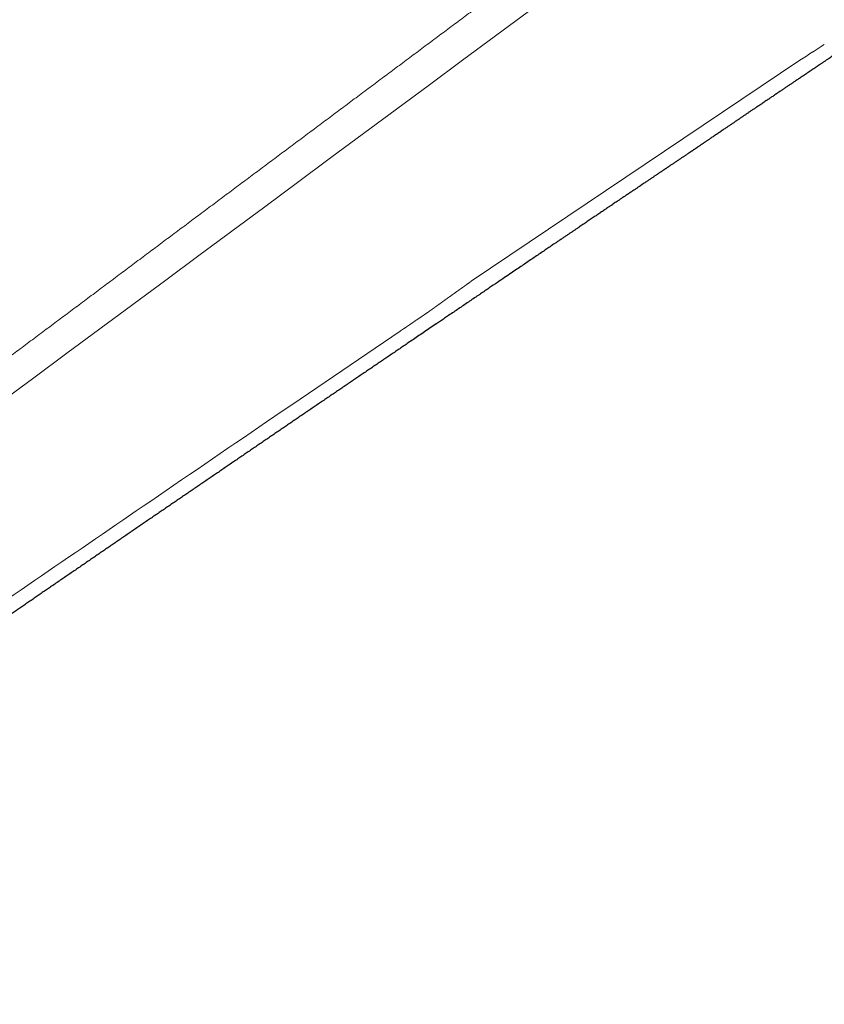
# Model space of a CAD drawing. Units: millimetres. Extents: x 2469 to 4099, y 1140 to 1621.
# Drawn here: x 2562 to 2655, y 1175 to 1289 of the extents above; entities that cross this region are included whole.
import ezdxf

# ---------------------------------------------------------------- set-up
doc = ezdxf.new("R2010")
doc.units = ezdxf.units.MM
doc.header["$MEASUREMENT"] = 0
doc.layers.add('Crea2D$visibili$linee', color=7, linetype='Continuous', true_color=0x000000)
doc.layers.add('smussi', color=7, linetype='Continuous', lineweight=13, true_color=0x5b5858)

msp = doc.modelspace()

# ---------------------------------------------------------------- linework, layer by layer
at = {"layer": 'Crea2D$visibili$linee'}
for points, knots in [([(2654.49, 1283.81), (2654.46, 1283.79), (2654.44, 1283.77), (2654.41, 1283.76), (2654.38, 1283.74), (2654.35, 1283.72), (2654.33, 1283.7), (2654.3, 1283.68), (2654.27, 1283.67), (2654.25, 1283.65), (2654.22, 1283.63), (2654.19, 1283.61), (2654.17, 1283.59), (2654.14, 1283.57), (2654.11, 1283.56), (2654.08, 1283.54), (2654.06, 1283.52), (2654.03, 1283.5), (2654, 1283.48), (2653.98, 1283.47), (2653.95, 1283.45), (2653.92, 1283.43), (2653.9, 1283.41), (2653.87, 1283.39), (2653.84, 1283.37), (2653.82, 1283.36), (2653.79, 1283.34), (2653.76, 1283.32), (2653.73, 1283.3), (2653.71, 1283.28), (2653.68, 1283.27), (2653.65, 1283.25), (2653.63, 1283.23), (2653.6, 1283.21), (2653.57, 1283.19), (2653.55, 1283.18), (2653.52, 1283.16), (2653.49, 1283.14), (2653.47, 1283.12), (2653.44, 1283.1), (2653.41, 1283.09), (2653.39, 1283.07), (2653.36, 1283.05), (2653.33, 1283.03), (2653.31, 1283.01), (2653.28, 1283), (2653.25, 1282.98), (2653.23, 1282.96), (2653.2, 1282.94), (2653.17, 1282.92), (2653.15, 1282.91), (2653.12, 1282.89), (2653.1, 1282.87), (2653.07, 1282.85), (2653.04, 1282.84)], [176.242404, 176.242404, 176.242404, 176.242404, 176.340082, 176.340082, 176.340082, 176.438158, 176.438158, 176.438158, 176.536091, 176.536091, 176.536091, 176.633883, 176.633883, 176.633883, 176.731534, 176.731534, 176.731534, 176.829045, 176.829045, 176.829045, 176.926414, 176.926414, 176.926414, 177.023643, 177.023643, 177.023643, 177.120731, 177.120731, 177.120731, 177.217679, 177.217679, 177.217679, 177.31449, 177.31449, 177.31449, 177.411166, 177.411166, 177.411166, 177.507707, 177.507707, 177.507707, 177.604109, 177.604109, 177.604109, 177.700366, 177.700366, 177.700366, 177.796474, 177.796474, 177.796474, 177.892426, 177.892426, 177.892426, 177.988219, 177.988219, 177.988219, 177.988219]), ([(2655.87, 1284.74), (2655.79, 1284.69), (2655.71, 1284.63), (2655.62, 1284.57), (2655.54, 1284.52), (2655.46, 1284.46), (2655.37, 1284.4), (2655.28, 1284.35), (2655.2, 1284.29), (2655.11, 1284.23), (2655.02, 1284.17), (2654.93, 1284.11), (2654.84, 1284.05), (2654.75, 1283.98), (2654.65, 1283.92), (2654.56, 1283.86)], [174.578972, 174.578972, 174.578972, 174.578972, 174.876505, 174.876505, 174.876505, 175.182554, 175.182554, 175.182554, 175.498041, 175.498041, 175.498041, 175.824083, 175.824083, 175.824083, 176.161146, 176.161146, 176.161146, 176.161146]), ([(2653.04, 1282.84), (2653, 1282.8), (2652.95, 1282.77), (2652.9, 1282.74), (2652.76, 1282.64), (2652.61, 1282.55), (2652.47, 1282.45), (2652.34, 1282.36), (2652.2, 1282.27), (2652.07, 1282.18), (2651.95, 1282.1), (2651.83, 1282.02), (2651.71, 1281.94), (2651.6, 1281.86), (2651.49, 1281.79), (2651.38, 1281.72), (2651.28, 1281.65), (2651.18, 1281.58), (2651.08, 1281.51), (2650.98, 1281.45), (2650.88, 1281.38), (2650.78, 1281.31), (2650.68, 1281.24), (2650.58, 1281.18), (2650.48, 1281.11), (2650.37, 1281.03), (2650.26, 1280.96), (2650.15, 1280.89), (2650.04, 1280.81), (2649.92, 1280.73), (2649.8, 1280.65), (2649.68, 1280.57), (2649.55, 1280.48), (2649.43, 1280.4), (2649.3, 1280.32), (2649.18, 1280.23), (2649.06, 1280.15), (2648.95, 1280.08), (2648.84, 1280), (2648.73, 1279.93), (2648.64, 1279.87), (2648.55, 1279.8), (2648.45, 1279.74), (2648.37, 1279.68), (2648.29, 1279.63), (2648.2, 1279.57), (2648.13, 1279.52), (2648.05, 1279.47), (2647.98, 1279.42), (2647.91, 1279.37), (2647.84, 1279.33), (2647.77, 1279.28), (2647.7, 1279.23), (2647.64, 1279.19), (2647.57, 1279.15), (2647.51, 1279.1), (2647.44, 1279.06), (2647.38, 1279.02), (2647.32, 1278.98), (2647.26, 1278.94), (2647.2, 1278.9), (2647.14, 1278.86), (2647.09, 1278.82), (2647.03, 1278.78), (2646.97, 1278.74), (2646.92, 1278.71), (2646.86, 1278.67), (2646.81, 1278.63), (2646.75, 1278.6), (2646.7, 1278.56), (2646.65, 1278.52), (2646.6, 1278.49), (2646.54, 1278.45), (2646.49, 1278.42), (2646.44, 1278.39), (2646.39, 1278.35), (2646.34, 1278.32), (2646.29, 1278.28), (2646.24, 1278.25), (2646.2, 1278.22), (2646.15, 1278.18), (2646.1, 1278.15), (2646.05, 1278.12), (2646, 1278.09), (2645.96, 1278.06), (2645.91, 1278.02), (2645.86, 1277.99), (2645.82, 1277.96), (2645.77, 1277.93), (2645.73, 1277.9), (2645.68, 1277.87), (2645.63, 1277.84), (2645.59, 1277.81), (2645.54, 1277.78), (2645.5, 1277.75), (2645.46, 1277.72), (2645.41, 1277.69), (2645.37, 1277.66), (2645.32, 1277.63), (2645.28, 1277.6), (2645.24, 1277.57), (2645.2, 1277.54), (2645.15, 1277.51), (2645.11, 1277.48), (2645.07, 1277.46), (2645.03, 1277.43), (2644.98, 1277.4), (2644.94, 1277.37), (2644.9, 1277.34), (2644.86, 1277.31), (2644.82, 1277.29), (2644.78, 1277.26), (2644.73, 1277.23), (2644.69, 1277.2), (2644.65, 1277.17), (2644.61, 1277.15), (2644.57, 1277.12), (2644.53, 1277.09), (2644.49, 1277.06), (2644.45, 1277.04), (2644.41, 1277.01), (2644.37, 1276.98), (2644.33, 1276.96), (2644.29, 1276.93), (2644.25, 1276.9), (2644.21, 1276.88), (2644.17, 1276.85), (2644.13, 1276.82), (2644.09, 1276.8), (2644.06, 1276.77), (2644.01, 1276.74), (2643.97, 1276.72), (2643.93, 1276.69), (2643.89, 1276.66), (2643.85, 1276.63), (2643.81, 1276.6), (2643.76, 1276.57), (2643.71, 1276.54), (2643.67, 1276.51), (2643.62, 1276.47), (2643.57, 1276.44), (2643.51, 1276.4), (2643.46, 1276.36), (2643.4, 1276.33), (2643.34, 1276.29), (2643.28, 1276.24), (2643.21, 1276.2), (2643.15, 1276.15), (2643.07, 1276.11), (2643, 1276.06), (2642.93, 1276.01), (2642.86, 1275.96), (2642.78, 1275.91), (2642.71, 1275.86), (2642.63, 1275.8), (2642.56, 1275.75), (2642.48, 1275.7), (2642.41, 1275.65), (2642.34, 1275.61), (2642.27, 1275.56), (2642.21, 1275.52), (2642.14, 1275.47), (2642.08, 1275.43), (2642.03, 1275.39), (2641.97, 1275.36), (2641.91, 1275.32), (2641.86, 1275.28), (2641.81, 1275.25), (2641.76, 1275.21), (2641.72, 1275.18), (2641.67, 1275.15), (2641.62, 1275.12), (2641.58, 1275.09), (2641.54, 1275.06), (2641.49, 1275.03), (2641.45, 1275), (2641.41, 1274.98), (2641.37, 1274.95), (2641.33, 1274.92), (2641.29, 1274.9), (2641.25, 1274.87), (2641.22, 1274.84), (2641.18, 1274.82), (2641.14, 1274.79), (2641.11, 1274.77), (2641.07, 1274.75), (2641.03, 1274.72), (2641, 1274.7), (2640.97, 1274.67), (2640.93, 1274.65), (2640.9, 1274.63), (2640.86, 1274.61), (2640.83, 1274.58), (2640.8, 1274.56), (2640.77, 1274.54), (2640.73, 1274.52), (2640.7, 1274.5), (2640.67, 1274.48), (2640.64, 1274.45), (2640.61, 1274.43), (2640.58, 1274.41), (2640.55, 1274.39), (2640.52, 1274.37), (2640.49, 1274.35), (2640.46, 1274.33), (2640.43, 1274.31), (2640.4, 1274.29), (2640.37, 1274.27), (2640.34, 1274.25), (2640.31, 1274.23), (2640.28, 1274.21), (2640.26, 1274.19), (2640.23, 1274.18), (2640.2, 1274.16), (2640.17, 1274.14), (2640.15, 1274.12), (2640.12, 1274.1), (2640.09, 1274.08), (2640.06, 1274.06), (2640.04, 1274.05), (2640.01, 1274.03), (2639.98, 1274.01), (2639.96, 1273.99), (2639.93, 1273.97), (2639.91, 1273.96), (2639.88, 1273.94), (2639.85, 1273.92), (2639.83, 1273.9), (2639.8, 1273.89), (2639.78, 1273.87), (2639.75, 1273.85), (2639.73, 1273.84), (2639.7, 1273.82), (2639.68, 1273.8), (2639.65, 1273.78), (2639.63, 1273.77), (2639.6, 1273.75), (2639.58, 1273.74), (2639.55, 1273.72), (2639.53, 1273.7), (2639.51, 1273.69), (2639.48, 1273.67), (2639.46, 1273.65), (2639.43, 1273.64), (2639.41, 1273.62), (2639.38, 1273.6), (2639.36, 1273.59), (2639.33, 1273.57), (2639.31, 1273.55), (2639.28, 1273.53), (2639.25, 1273.52), (2639.22, 1273.5), (2639.2, 1273.48), (2639.17, 1273.46), (2639.14, 1273.44), (2639.1, 1273.42), (2639.07, 1273.39), (2639.04, 1273.37), (2639, 1273.35), (2638.97, 1273.32), (2638.93, 1273.3), (2638.89, 1273.27), (2638.85, 1273.25), (2638.81, 1273.22), (2638.78, 1273.19), (2638.73, 1273.17), (2638.69, 1273.14), (2638.65, 1273.11), (2638.61, 1273.08), (2638.56, 1273.05), (2638.52, 1273.02), (2638.47, 1272.99), (2638.43, 1272.96), (2638.38, 1272.93), (2638.33, 1272.89), (2638.28, 1272.86), (2638.24, 1272.83), (2638.19, 1272.8), (2638.14, 1272.76), (2638.09, 1272.73), (2638.04, 1272.69), (2637.99, 1272.66), (2637.94, 1272.63), (2637.88, 1272.59), (2637.83, 1272.56), (2637.78, 1272.52), (2637.73, 1272.49), (2637.68, 1272.45), (2637.62, 1272.41), (2637.57, 1272.38), (2637.52, 1272.34), (2637.47, 1272.31), (2637.42, 1272.28), (2637.37, 1272.24), (2637.32, 1272.21), (2637.27, 1272.18), (2637.23, 1272.15), (2637.18, 1272.12), (2637.15, 1272.09), (2637.11, 1272.07), (2637.07, 1272.04), (2637.04, 1272.02), (2637, 1272), (2636.97, 1271.97), (2636.94, 1271.95), (2636.91, 1271.93), (2636.88, 1271.91), (2636.85, 1271.89), (2636.82, 1271.87), (2636.79, 1271.85), (2636.76, 1271.83), (2636.73, 1271.81), (2636.7, 1271.79), (2636.67, 1271.77), (2636.64, 1271.75), (2636.61, 1271.73), (2636.58, 1271.71), (2636.55, 1271.69), (2636.52, 1271.67), (2636.49, 1271.65), (2636.46, 1271.63), (2636.43, 1271.61), (2636.4, 1271.59), (2636.37, 1271.57), (2636.34, 1271.55), (2636.3, 1271.52), (2636.27, 1271.5), (2636.24, 1271.48), (2636.21, 1271.46), (2636.17, 1271.44), (2636.14, 1271.41), (2636.11, 1271.39), (2636.07, 1271.37), (2636.04, 1271.35), (2636.01, 1271.32), (2635.97, 1271.3), (2635.94, 1271.28), (2635.9, 1271.25), (2635.87, 1271.23), (2635.83, 1271.2), (2635.79, 1271.18), (2635.76, 1271.16), (2635.72, 1271.13), (2635.68, 1271.11), (2635.65, 1271.08), (2635.61, 1271.05), (2635.57, 1271.03), (2635.53, 1271), (2635.49, 1270.98), (2635.45, 1270.95), (2635.41, 1270.92), (2635.37, 1270.89), (2635.33, 1270.87), (2635.29, 1270.84), (2635.25, 1270.81), (2635.2, 1270.78), (2635.16, 1270.75), (2635.12, 1270.72), (2635.07, 1270.69), (2635.03, 1270.66), (2634.98, 1270.63), (2634.94, 1270.6), (2634.89, 1270.57), (2634.84, 1270.54), (2634.79, 1270.5), (2634.74, 1270.47), (2634.69, 1270.44), (2634.64, 1270.4), (2634.59, 1270.37), (2634.54, 1270.33), (2634.48, 1270.3), (2634.43, 1270.26), (2634.37, 1270.22), (2634.31, 1270.18), (2634.25, 1270.14), (2634.2, 1270.1), (2634.13, 1270.06), (2634.07, 1270.02), (2634, 1269.97), (2633.93, 1269.93), (2633.86, 1269.88), (2633.79, 1269.83), (2633.71, 1269.78), (2633.64, 1269.72), (2633.56, 1269.67), (2633.47, 1269.61), (2633.38, 1269.55), (2633.29, 1269.49), (2633.19, 1269.42), (2633.09, 1269.36), (2632.99, 1269.29), (2632.88, 1269.21), (2632.77, 1269.14), (2632.66, 1269.06), (2632.53, 1268.98), (2632.41, 1268.9), (2632.29, 1268.82), (2632.17, 1268.74), (2632.05, 1268.65), (2631.92, 1268.57), (2631.81, 1268.49), (2631.7, 1268.42), (2631.58, 1268.34), (2631.48, 1268.27), (2631.38, 1268.2), (2631.28, 1268.14), (2631.19, 1268.08), (2631.1, 1268.02), (2631.01, 1267.95), (2630.93, 1267.9), (2630.85, 1267.85), (2630.77, 1267.8), (2630.7, 1267.75), (2630.63, 1267.7), (2630.56, 1267.65), (2630.49, 1267.61), (2630.42, 1267.56), (2630.36, 1267.51), (2630.29, 1267.47), (2630.23, 1267.43), (2630.16, 1267.38), (2630.1, 1267.34), (2630.04, 1267.3), (2629.97, 1267.26), (2629.91, 1267.21), (2629.85, 1267.17), (2629.78, 1267.13), (2629.72, 1267.08), (2629.65, 1267.04), (2629.59, 1267), (2629.52, 1266.95), (2629.45, 1266.91), (2629.39, 1266.86), (2629.32, 1266.82), (2629.25, 1266.77), (2629.18, 1266.72), (2629.12, 1266.68), (2629.05, 1266.63), (2628.98, 1266.58), (2628.91, 1266.54), (2628.84, 1266.49), (2628.77, 1266.44), (2628.69, 1266.39), (2628.62, 1266.34), (2628.55, 1266.29), (2628.48, 1266.25), (2628.4, 1266.2), (2628.33, 1266.15), (2628.25, 1266.1), (2628.18, 1266.04), (2628.1, 1265.99), (2628.03, 1265.94), (2627.95, 1265.89), (2627.88, 1265.84), (2627.8, 1265.79), (2627.72, 1265.73), (2627.64, 1265.68), (2627.56, 1265.63), (2627.49, 1265.58), (2627.41, 1265.52), (2627.33, 1265.47), (2627.25, 1265.41), (2627.17, 1265.36), (2627.08, 1265.3), (2627, 1265.25), (2626.92, 1265.19), (2626.84, 1265.14), (2626.76, 1265.08), (2626.67, 1265.03), (2626.59, 1264.97), (2626.5, 1264.91), (2626.42, 1264.85), (2626.33, 1264.8), (2626.24, 1264.74), (2626.16, 1264.68), (2626.07, 1264.62), (2625.98, 1264.56), (2625.89, 1264.5), (2625.8, 1264.43), (2625.71, 1264.37), (2625.61, 1264.31), (2625.52, 1264.25), (2625.42, 1264.18), (2625.33, 1264.12), (2625.23, 1264.05), (2625.13, 1263.98), (2625.03, 1263.92), (2624.93, 1263.84), (2624.82, 1263.77), (2624.72, 1263.7), (2624.6, 1263.63), (2624.49, 1263.55), (2624.38, 1263.48), (2624.26, 1263.4), (2624.14, 1263.32), (2624.03, 1263.23), (2623.9, 1263.15), (2623.77, 1263.06), (2623.64, 1262.98), (2623.5, 1262.88), (2623.37, 1262.79), (2623.23, 1262.69), (2623.07, 1262.59), (2622.92, 1262.48), (2622.76, 1262.38), (2622.59, 1262.26), (2622.41, 1262.14), (2622.24, 1262.02), (2622.05, 1261.89), (2621.86, 1261.77), (2621.67, 1261.64), (2621.48, 1261.51), (2621.29, 1261.39), (2621.11, 1261.26), (2620.93, 1261.14), (2620.74, 1261.01), (2620.56, 1260.89), (2620.37, 1260.76), (2620.19, 1260.63), (2620, 1260.51), (2619.8, 1260.37), (2619.6, 1260.23), (2619.39, 1260.1), (2619.17, 1259.94), (2618.94, 1259.79), (2618.72, 1259.64), (2618.47, 1259.47), (2618.22, 1259.3), (2617.97, 1259.13), (2617.69, 1258.94), (2617.41, 1258.76), (2617.14, 1258.57), (2616.83, 1258.36), (2616.52, 1258.15), (2616.21, 1257.94), (2615.86, 1257.7), (2615.52, 1257.47), (2615.18, 1257.24)], [177.988219, 177.988219, 177.988219, 177.988219, 178.15438, 178.15438, 178.15438, 178.681497, 178.681497, 178.681497, 179.160614, 179.160614, 179.160614, 179.595271, 179.595271, 179.595271, 179.989124, 179.989124, 179.989124, 180.353591, 180.353591, 180.353591, 180.711873, 180.711873, 180.711873, 181.081964, 181.081964, 181.081964, 181.473364, 181.473364, 181.473364, 181.894956, 181.894956, 181.894956, 182.348292, 182.348292, 182.348292, 182.792717, 182.792717, 182.792717, 183.185794, 183.185794, 183.185794, 183.525841, 183.525841, 183.525841, 183.825413, 183.825413, 183.825413, 184.097365, 184.097365, 184.097365, 184.351411, 184.351411, 184.351411, 184.59084, 184.59084, 184.59084, 184.818154, 184.818154, 184.818154, 185.035543, 185.035543, 185.035543, 185.24432, 185.24432, 185.24432, 185.445648, 185.445648, 185.445648, 185.640677, 185.640677, 185.640677, 185.83026, 185.83026, 185.83026, 186.014946, 186.014946, 186.014946, 186.195269, 186.195269, 186.195269, 186.371678, 186.371678, 186.371678, 186.544509, 186.544509, 186.544509, 186.714095, 186.714095, 186.714095, 186.880762, 186.880762, 186.880762, 187.044778, 187.044778, 187.044778, 187.206368, 187.206368, 187.206368, 187.365751, 187.365751, 187.365751, 187.523132, 187.523132, 187.523132, 187.678703, 187.678703, 187.678703, 187.832518, 187.832518, 187.832518, 187.984545, 187.984545, 187.984545, 188.135112, 188.135112, 188.135112, 188.28488, 188.28488, 188.28488, 188.433266, 188.433266, 188.433266, 188.579123, 188.579123, 188.579123, 188.723936, 188.723936, 188.723936, 188.869621, 188.869621, 188.869621, 189.01942, 189.01942, 189.01942, 189.177608, 189.177608, 189.177608, 189.348799, 189.348799, 189.348799, 189.538669, 189.538669, 189.538669, 189.753108, 189.753108, 189.753108, 189.996017, 189.996017, 189.996017, 190.261928, 190.261928, 190.261928, 190.542201, 190.542201, 190.542201, 190.822231, 190.822231, 190.822231, 191.083312, 191.083312, 191.083312, 191.315604, 191.315604, 191.315604, 191.523053, 191.523053, 191.523053, 191.710765, 191.710765, 191.710765, 191.883025, 191.883025, 191.883025, 192.043107, 192.043107, 192.043107, 192.193991, 192.193991, 192.193991, 192.337259, 192.337259, 192.337259, 192.473993, 192.473993, 192.473993, 192.605213, 192.605213, 192.605213, 192.731574, 192.731574, 192.731574, 192.853599, 192.853599, 192.853599, 192.97181, 192.97181, 192.97181, 193.086652, 193.086652, 193.086652, 193.198425, 193.198425, 193.198425, 193.307413, 193.307413, 193.307413, 193.413867, 193.413867, 193.413867, 193.517982, 193.517982, 193.517982, 193.619954, 193.619954, 193.619954, 193.719946, 193.719946, 193.719946, 193.818064, 193.818064, 193.818064, 193.914431, 193.914431, 193.914431, 194.009289, 194.009289, 194.009289, 194.10288, 194.10288, 194.10288, 194.195102, 194.195102, 194.195102, 194.28561, 194.28561, 194.28561, 194.374147, 194.374147, 194.374147, 194.461543, 194.461543, 194.461543, 194.549336, 194.549336, 194.549336, 194.639115, 194.639115, 194.639115, 194.73313, 194.73313, 194.73313, 194.834176, 194.834176, 194.834176, 194.945035, 194.945035, 194.945035, 195.067094, 195.067094, 195.067094, 195.199772, 195.199772, 195.199772, 195.342324, 195.342324, 195.342324, 195.493904, 195.493904, 195.493904, 195.653628, 195.653628, 195.653628, 195.820612, 195.820612, 195.820612, 195.993973, 195.993973, 195.993973, 196.172827, 196.172827, 196.172827, 196.356291, 196.356291, 196.356291, 196.543481, 196.543481, 196.543481, 196.733476, 196.733476, 196.733476, 196.922435, 196.922435, 196.922435, 197.101622, 197.101622, 197.101622, 197.262013, 197.262013, 197.262013, 197.400888, 197.400888, 197.400888, 197.523351, 197.523351, 197.523351, 197.634992, 197.634992, 197.634992, 197.741397, 197.741397, 197.741397, 197.846902, 197.846902, 197.846902, 197.953055, 197.953055, 197.953055, 198.06103, 198.06103, 198.06103, 198.171819, 198.171819, 198.171819, 198.285542, 198.285542, 198.285542, 198.402046, 198.402046, 198.402046, 198.521228, 198.521228, 198.521228, 198.643277, 198.643277, 198.643277, 198.768487, 198.768487, 198.768487, 198.897153, 198.897153, 198.897153, 199.029565, 199.029565, 199.029565, 199.166015, 199.166015, 199.166015, 199.3068, 199.3068, 199.3068, 199.452357, 199.452357, 199.452357, 199.603231, 199.603231, 199.603231, 199.759968, 199.759968, 199.759968, 199.923192, 199.923192, 199.923192, 200.093891, 200.093891, 200.093891, 200.27317, 200.27317, 200.27317, 200.462227, 200.462227, 200.462227, 200.663092, 200.663092, 200.663092, 200.878209, 200.878209, 200.878209, 201.110903, 201.110903, 201.110903, 201.367437, 201.367437, 201.367437, 201.654682, 201.654682, 201.654682, 201.979498, 201.979498, 201.979498, 202.346115, 202.346115, 202.346115, 202.75235, 202.75235, 202.75235, 203.194161, 203.194161, 203.194161, 203.644337, 203.644337, 203.644337, 204.060677, 204.060677, 204.060677, 204.432714, 204.432714, 204.432714, 204.758641, 204.758641, 204.758641, 205.046612, 205.046612, 205.046612, 205.308439, 205.308439, 205.308439, 205.552966, 205.552966, 205.552966, 205.787829, 205.787829, 205.787829, 206.019892, 206.019892, 206.019892, 206.252656, 206.252656, 206.252656, 206.488724, 206.488724, 206.488724, 206.730212, 206.730212, 206.730212, 206.977131, 206.977131, 206.977131, 207.22892, 207.22892, 207.22892, 207.485323, 207.485323, 207.485323, 207.746904, 207.746904, 207.746904, 208.013921, 208.013921, 208.013921, 208.286205, 208.286205, 208.286205, 208.563352, 208.563352, 208.563352, 208.845022, 208.845022, 208.845022, 209.131151, 209.131151, 209.131151, 209.421818, 209.421818, 209.421818, 209.717429, 209.717429, 209.717429, 210.018786, 210.018786, 210.018786, 210.326716, 210.326716, 210.326716, 210.642097, 210.642097, 210.642097, 210.966017, 210.966017, 210.966017, 211.299633, 211.299633, 211.299633, 211.644382, 211.644382, 211.644382, 212.004171, 212.004171, 212.004171, 212.383832, 212.383832, 212.383832, 212.787236, 212.787236, 212.787236, 213.218104, 213.218104, 213.218104, 213.680159, 213.680159, 213.680159, 214.183102, 214.183102, 214.183102, 214.743924, 214.743924, 214.743924, 215.380029, 215.380029, 215.380029, 216.067516, 216.067516, 216.067516, 216.740567, 216.740567, 216.740567, 217.407012, 217.407012, 217.407012, 218.080349, 218.080349, 218.080349, 218.813243, 218.813243, 218.813243, 219.632661, 219.632661, 219.632661, 220.536036, 220.536036, 220.536036, 221.541264, 221.541264, 221.541264, 222.664054, 222.664054, 222.664054, 223.910116, 223.910116, 223.910116, 223.910116]), ([(2615.18, 1257.24), (2615.09, 1257.18), (2615, 1257.12), (2614.92, 1257.06), (2614.73, 1256.94), (2614.54, 1256.81), (2614.35, 1256.68), (2614.16, 1256.55), (2613.98, 1256.42), (2613.79, 1256.3), (2613.6, 1256.17), (2613.41, 1256.04), (2613.22, 1255.91), (2613.03, 1255.79), (2612.85, 1255.66), (2612.66, 1255.53), (2612.47, 1255.4), (2612.28, 1255.27), (2612.09, 1255.14), (2611.9, 1255.01), (2611.71, 1254.88), (2611.51, 1254.75)], [223.910116, 223.910116, 223.910116, 223.910116, 224.222238, 224.222238, 224.222238, 224.904796, 224.904796, 224.904796, 225.587941, 225.587941, 225.587941, 226.270128, 226.270128, 226.270128, 226.952684, 226.952684, 226.952684, 227.640177, 227.640177, 227.640177, 228.33492, 228.33492, 228.33492, 228.33492]), ([(2611.51, 1254.75), (2611.43, 1254.7), (2611.35, 1254.64), (2611.27, 1254.59), (2611.19, 1254.53), (2611.11, 1254.48), (2611.02, 1254.42), (2610.94, 1254.37), (2610.86, 1254.31), (2610.78, 1254.26), (2610.71, 1254.21), (2610.63, 1254.15), (2610.55, 1254.1), (2610.47, 1254.05), (2610.39, 1253.99), (2610.32, 1253.94), (2610.3, 1253.93), (2610.28, 1253.92), (2610.27, 1253.91)], [228.33492, 228.33492, 228.33492, 228.33492, 228.633336, 228.633336, 228.633336, 228.927122, 228.927122, 228.927122, 229.216548, 229.216548, 229.216548, 229.501887, 229.501887, 229.501887, 229.78341, 229.78341, 229.78341, 229.991728, 229.991728, 229.991728, 229.991728]), ([(2610.09, 1253.79), (2610.08, 1253.78), (2610.07, 1253.77), (2610.06, 1253.77), (2609.84, 1253.61), (2609.61, 1253.46), (2609.38, 1253.31), (2609.16, 1253.15), (2608.94, 1253), (2608.72, 1252.85), (2608.5, 1252.71), (2608.29, 1252.56), (2608.07, 1252.42), (2607.87, 1252.28), (2607.66, 1252.14), (2607.45, 1251.99), (2607.25, 1251.86), (2607.04, 1251.72), (2606.84, 1251.58)], [230.119168, 230.119168, 230.119168, 230.119168, 230.146075, 230.146075, 230.146075, 230.973426, 230.973426, 230.973426, 231.774741, 231.774741, 231.774741, 232.551052, 232.551052, 232.551052, 233.306917, 233.306917, 233.306917, 234.045127, 234.045127, 234.045127, 234.045127])]:
    msp.add_open_spline(points, degree=3, knots=knots, dxfattribs=at)
for points in [[(2654.56, 1283.86), (2654.54, 1283.84), (2654.51, 1283.83), (2654.49, 1283.81)], [(2610.27, 1253.91), (2610.21, 1253.87), (2610.15, 1253.83), (2610.09, 1253.79)]]:
    msp.add_open_spline(points, degree=3, dxfattribs=at)
msp.add_rational_spline([(2606.84, 1251.58), (2604.86, 1250.23), (2602.87, 1248.88), (2600.89, 1247.54), (2598.92, 1246.19), (2596.94, 1244.85), (2594.97, 1243.51), (2593.01, 1242.17), (2591.04, 1240.83), (2589.08, 1239.49), (2587.12, 1238.15), (2585.16, 1236.81), (2583.2, 1235.47), (2581.23, 1234.13), (2579.26, 1232.78), (2577.29, 1231.44), (2575.31, 1230.08), (2573.32, 1228.72), (2571.34, 1227.36), (2569.34, 1225.99), (2567.35, 1224.62), (2565.35, 1223.26), (2563.45, 1221.95), (2561.55, 1220.64), (2559.65, 1219.33), (2557.86, 1218.11), (2556.08, 1216.88), (2554.3, 1215.65), (2552.62, 1214.49), (2550.94, 1213.33), (2549.27, 1212.18), (2547.7, 1211.1), (2546.14, 1210.02), (2544.58, 1208.93), (2543.12, 1207.92), (2541.65, 1206.91), (2540.19, 1205.89), (2538.83, 1204.95), (2537.48, 1204), (2536.12, 1203.06), (2534.86, 1202.18), (2533.6, 1201.31), (2532.35, 1200.43), (2531.23, 1199.65), (2530.11, 1198.86), (2528.99, 1198.08), (2528.02, 1197.4), (2527.05, 1196.72), (2526.08, 1196.04), (2525.24, 1195.45), (2524.39, 1194.85), (2523.55, 1194.26), (2522.82, 1193.74), (2522.08, 1193.22), (2521.34, 1192.7), (2520.7, 1192.24), (2520.05, 1191.79), (2519.41, 1191.33), (2518.84, 1190.93), (2518.28, 1190.52), (2517.71, 1190.12), (2517.21, 1189.77), (2516.71, 1189.41), (2516.22, 1189.05), (2515.78, 1188.74), (2515.34, 1188.42), (2514.9, 1188.11), (2514.51, 1187.83), (2514.12, 1187.55), (2513.73, 1187.27), (2513.38, 1187.02), (2513.04, 1186.77), (2512.69, 1186.52), (2512.39, 1186.3), (2512.08, 1186.08), (2511.77, 1185.85), (2511.5, 1185.66), (2511.23, 1185.46), (2510.96, 1185.26), (2510.72, 1185.08), (2510.47, 1184.9), (2510.23, 1184.73), (2510.02, 1184.57), (2509.8, 1184.41), (2509.58, 1184.25), (2509.39, 1184.11), (2509.2, 1183.96), (2509, 1183.82), (2508.83, 1183.69), (2508.66, 1183.56), (2508.49, 1183.44), (2508.33, 1183.32), (2508.18, 1183.21), (2508.03, 1183.09), (2507.89, 1182.99), (2507.75, 1182.88), (2507.61, 1182.78), (2507.49, 1182.69), (2507.37, 1182.6), (2507.25, 1182.5), (2507.14, 1182.42), (2507.03, 1182.34), (2506.93, 1182.26), (2506.83, 1182.19), (2506.74, 1182.11), (2506.64, 1182.04), (2506.56, 1181.98), (2506.48, 1181.92), (2506.4, 1181.85), (2506.32, 1181.8), (2506.25, 1181.74), (2506.18, 1181.68), (2506.11, 1181.62), (2506.04, 1181.57), (2505.97, 1181.51), (2505.9, 1181.45), (2505.83, 1181.4), (2505.76, 1181.34), (2505.69, 1181.28), (2505.62, 1181.23), (2505.55, 1181.17), (2505.48, 1181.11), (2505.41, 1181.05), (2505.33, 1180.99), (2505.26, 1180.93), (2505.19, 1180.87), (2505.12, 1180.81), (2505.05, 1180.75), (2504.99, 1180.69), (2504.92, 1180.63), (2504.85, 1180.57), (2504.78, 1180.51), (2504.71, 1180.45), (2504.64, 1180.39), (2504.57, 1180.33), (2504.5, 1180.27), (2504.44, 1180.21), (2504.37, 1180.15), (2504.3, 1180.08), (2504.23, 1180.02), (2504.17, 1179.96), (2504.1, 1179.9), (2504.03, 1179.84), (2503.97, 1179.77), (2503.9, 1179.71), (2503.83, 1179.65), (2503.77, 1179.59), (2503.7, 1179.52), (2503.63, 1179.46), (2503.57, 1179.4), (2503.5, 1179.33), (2503.44, 1179.27), (2503.37, 1179.21), (2503.31, 1179.14), (2503.24, 1179.08), (2503.18, 1179.01), (2503.11, 1178.95), (2503.05, 1178.88), (2502.99, 1178.82), (2502.92, 1178.75), (2502.86, 1178.69), (2502.8, 1178.62), (2502.73, 1178.56), (2502.67, 1178.49), (2502.61, 1178.43), (2502.54, 1178.36), (2502.48, 1178.3), (2502.42, 1178.23), (2502.36, 1178.16), (2502.29, 1178.1), (2502.23, 1178.03), (2502.17, 1177.97), (2502.11, 1177.9), (2502.05, 1177.83), (2501.99, 1177.77), (2501.93, 1177.7), (2501.87, 1177.63), (2501.81, 1177.56), (2501.75, 1177.5), (2501.69, 1177.43), (2501.63, 1177.36), (2501.57, 1177.29), (2501.51, 1177.23), (2501.45, 1177.16), (2501.39, 1177.09), (2501.33, 1177.02), (2501.27, 1176.95), (2501.22, 1176.89), (2501.16, 1176.82), (2501.1, 1176.75), (2501.04, 1176.68), (2500.98, 1176.61), (2500.93, 1176.54), (2500.87, 1176.47), (2500.81, 1176.4), (2500.76, 1176.33), (2500.7, 1176.26), (2500.64, 1176.19), (2500.59, 1176.12), (2500.53, 1176.05), (2500.48, 1175.99), (2500.42, 1175.92), (2500.37, 1175.85), (2500.31, 1175.77), (2500.26, 1175.7), (2500.2, 1175.63), (2500.15, 1175.56), (2500.09, 1175.49), (2500.04, 1175.42), (2499.99, 1175.35), (2499.93, 1175.28), (2499.88, 1175.21), (2499.83, 1175.14), (2499.77, 1175.07)], [1, 0.999999972005, 0.999999972005, 1, 0.999999969698, 0.999999969698, 1, 0.999999966463, 0.999999966463, 1, 0.999999962008, 0.999999962008, 1, 0.999999955875, 0.999999955875, 1, 0.999999947217, 0.999999947217, 1, 0.999999935745, 0.999999935745, 1, 0.999999927651, 0.999999927651, 1, 0.999999920494, 0.999999920494, 1, 0.999999909858, 0.999999909858, 1, 0.99999989785, 0.99999989785, 1, 0.999999882285, 0.999999882285, 1, 0.99999986284, 0.99999986284, 1, 0.999999837725, 0.999999837725, 1, 0.999999820341, 0.999999820341, 1, 0.999999812171, 0.999999812171, 1, 0.999999800318, 0.999999800318, 1, 0.999999785478, 0.999999785478, 1, 0.999999773315, 0.999999773315, 1, 0.999999756316, 0.999999756316, 1, 0.99999973739, 0.99999973739, 1, 0.999999715123, 0.999999715123, 1, 1, 1, 1, 1, 1, 1, 1, 1, 1, 1, 1, 1, 1, 1, 1, 1, 1, 1, 1, 1, 1, 1, 1, 1, 1, 1, 1, 1, 1, 1, 1, 1, 1, 1, 1, 1, 1, 1, 1, 1, 1, 1, 1, 1, 1, 1, 1, 1, 1, 1, 1, 1, 1, 1, 1, 1, 1, 1, 1, 1, 1, 1, 1, 1, 1, 1, 1, 1, 1, 1, 1, 1, 1, 1, 1, 1, 1, 1, 1, 1, 1, 1, 1, 1, 1, 1, 1, 1, 1, 1, 1, 1, 1, 1, 1, 1, 1, 1, 1, 1, 1, 1, 1, 1, 1, 1, 1, 1, 1, 1, 1, 1, 1, 1, 1, 1, 1, 1, 1, 1, 1, 1, 1, 1, 1, 1, 1, 1, 1, 1, 1, 1, 1, 1, 1, 1, 1, 1, 1, 1, 1, 1, 1, 1, 1, 1, 1], degree=3, knots=[234.045127, 234.045127, 234.045127, 234.045127, 241.23602, 241.23602, 241.23602, 248.398095, 248.398095, 248.398095, 255.524973, 255.524973, 255.524973, 262.652384, 262.652384, 262.652384, 269.805204, 269.805204, 269.805204, 277.022338, 277.022338, 277.022338, 284.27649, 284.27649, 284.27649, 291.199135, 291.199135, 291.199135, 297.698941, 297.698941, 297.698941, 303.808319, 303.808319, 303.808319, 309.508613, 309.508613, 309.508613, 314.849113, 314.849113, 314.849113, 319.809846, 319.809846, 319.809846, 324.408742, 324.408742, 324.408742, 328.505368, 328.505368, 328.505368, 332.057714, 332.057714, 332.057714, 335.150991, 335.150991, 335.150991, 337.854081, 337.854081, 337.854081, 340.223717, 340.223717, 340.223717, 342.308264, 342.308264, 342.308264, 344.145551, 344.145551, 344.145551, 345.769409, 345.769409, 345.769409, 347.208001, 347.208001, 347.208001, 348.48488, 348.48488, 348.48488, 349.620191, 349.620191, 349.620191, 350.630573, 350.630573, 350.630573, 351.531655, 351.531655, 351.531655, 352.33491, 352.33491, 352.33491, 353.055583, 353.055583, 353.055583, 353.700263, 353.700263, 353.700263, 354.275822, 354.275822, 354.275822, 354.791997, 354.791997, 354.791997, 355.250881, 355.250881, 355.250881, 355.655978, 355.655978, 355.655978, 356.01253, 356.01253, 356.01253, 356.321853, 356.321853, 356.321853, 356.602898, 356.602898, 356.602898, 356.874269, 356.874269, 356.874269, 357.142927, 357.142927, 357.142927, 357.414951, 357.414951, 357.414951, 357.690914, 357.690914, 357.690914, 357.966768, 357.966768, 357.966768, 358.242284, 358.242284, 358.242284, 358.51757, 358.51757, 358.51757, 358.792415, 358.792415, 358.792415, 359.066817, 359.066817, 359.066817, 359.340923, 359.340923, 359.340923, 359.614814, 359.614814, 359.614814, 359.888544, 359.888544, 359.888544, 360.162133, 360.162133, 360.162133, 360.435542, 360.435542, 360.435542, 360.708739, 360.708739, 360.708739, 360.981701, 360.981701, 360.981701, 361.254403, 361.254403, 361.254403, 361.526815, 361.526815, 361.526815, 361.798907, 361.798907, 361.798907, 362.070641, 362.070641, 362.070641, 362.341995, 362.341995, 362.341995, 362.613027, 362.613027, 362.613027, 362.883715, 362.883715, 362.883715, 363.154049, 363.154049, 363.154049, 363.424047, 363.424047, 363.424047, 363.693719, 363.693719, 363.693719, 363.963047, 363.963047, 363.963047, 364.231903, 364.231903, 364.231903, 364.500217, 364.500217, 364.500217, 364.767998, 364.767998, 364.767998, 365.035232, 365.035232, 365.035232, 365.30189, 365.30189, 365.30189, 365.567943, 365.567943, 365.567943, 365.833361, 365.833361, 365.833361, 365.833361], dxfattribs=at)
at = {"layer": 'smussi'}
msp.add_line((2614.12, 1258.7), (2652.13, 1284.3), dxfattribs=at)
for points, weights, knots in [([(2498.75, 1203.41), (2500.11, 1204.44), (2501.46, 1205.45), (2502.81, 1206.47), (2504.41, 1207.68), (2506.01, 1208.88), (2507.61, 1210.08), (2509.2, 1211.29), (2510.8, 1212.49), (2512.4, 1213.69), (2515.59, 1216.1), (2518.79, 1218.5), (2521.99, 1220.9), (2525.18, 1223.31), (2528.38, 1225.71), (2531.58, 1228.11), (2534.78, 1230.51), (2537.97, 1232.91), (2541.17, 1235.31), (2544.37, 1237.71), (2547.57, 1240.11), (2550.77, 1242.51), (2557.17, 1247.31), (2563.57, 1252.1), (2569.98, 1256.89), (2576.38, 1261.69), (2582.78, 1266.48), (2589.19, 1271.27), (2595.6, 1276.05), (2602, 1280.84), (2608.41, 1285.63), (2614.82, 1290.41), (2621.23, 1295.19), (2627.65, 1299.97), (2634.06, 1304.76), (2640.47, 1309.54), (2646.88, 1314.31), (2653.3, 1319.09), (2659.71, 1323.87), (2666.13, 1328.64), (2669.34, 1331.03), (2672.55, 1333.42), (2675.75, 1335.81), (2678.96, 1338.19), (2682.17, 1340.58), (2685.38, 1342.97), (2688.59, 1345.35), (2691.8, 1347.74), (2695.01, 1350.12), (2698.22, 1352.51), (2701.43, 1354.9), (2704.64, 1357.28), (2711.06, 1362.05), (2717.48, 1366.82), (2723.9, 1371.59), (2727.11, 1373.97), (2730.32, 1376.36), (2733.53, 1378.74), (2736.74, 1381.13), (2739.95, 1383.51), (2743.17, 1385.89), (2746.38, 1388.28), (2749.59, 1390.66), (2752.8, 1393.04), (2754.41, 1394.23), (2756.01, 1395.42), (2757.62, 1396.62), (2759.22, 1397.81), (2760.83, 1399), (2762.44, 1400.19), (2764.04, 1401.38), (2765.65, 1402.57), (2767.25, 1403.76), (2768.86, 1404.95), (2770.47, 1406.14), (2772.07, 1407.34), (2772.88, 1407.93), (2773.68, 1408.53), (2774.48, 1409.12), (2775.29, 1409.72), (2776.09, 1410.31), (2776.89, 1410.91), (2777.29, 1411.21), (2777.69, 1411.5), (2778.1, 1411.8), (2778.5, 1412.1), (2778.9, 1412.4), (2779.3, 1412.69), (2779.7, 1412.99), (2780.1, 1413.29), (2780.51, 1413.59), (2780.71, 1413.74), (2780.91, 1413.89), (2781.11, 1414.03), (2781.21, 1414.11), (2781.31, 1414.18), (2781.41, 1414.26), (2781.51, 1414.33), (2781.61, 1414.41), (2781.71, 1414.48), (2781.79, 1414.54), (2781.87, 1414.6), (2781.96, 1414.66), (2782.04, 1414.72), (2782.12, 1414.79), (2782.2, 1414.85), (2782.36, 1414.97), (2782.53, 1415.09), (2782.69, 1415.22), (2782.85, 1415.34), (2783.01, 1415.46), (2783.17, 1415.59), (2783.33, 1415.71), (2783.49, 1415.84), (2783.65, 1415.96), (2783.97, 1416.22), (2784.29, 1416.47), (2784.61, 1416.72), (2784.92, 1416.98), (2785.24, 1417.23), (2785.56, 1417.49), (2786.18, 1418), (2786.81, 1418.52), (2787.43, 1419.05), (2788.05, 1419.57), (2788.66, 1420.1), (2789.27, 1420.64), (2789.88, 1421.17), (2790.49, 1421.71), (2791.09, 1422.26), (2791.69, 1422.8), (2792.29, 1423.35), (2792.88, 1423.91), (2793.17, 1424.19), (2793.47, 1424.47), (2793.76, 1424.75), (2794.05, 1425.04), (2794.34, 1425.32), (2794.62, 1425.61), (2794.91, 1425.9), (2795.19, 1426.19), (2795.47, 1426.48), (2795.61, 1426.63), (2795.75, 1426.78), (2795.89, 1426.93), (2796.03, 1427.08), (2796.16, 1427.23), (2796.3, 1427.38)], [1, 1, 1, 1, 1, 1, 1, 1, 1, 1, 0.999999977105, 0.999999977105, 1, 0.99999998018, 0.99999998018, 1, 0.999999983034, 0.999999983034, 1, 0.999999985666, 0.999999985666, 1, 0.99999995326, 0.99999995326, 1, 0.999999963614, 0.999999963614, 1, 0.999999971345, 0.999999971345, 1, 0.999999976964, 0.999999976964, 1, 0.999999981265, 0.999999981265, 1, 0.999999984479, 0.999999984479, 1, 1, 1, 1, 1, 1, 1, 1, 1, 1, 1, 1, 1, 0.999999990738, 0.999999990738, 1, 1, 1, 1, 1, 1, 1, 1, 1, 1, 1, 1, 1, 1, 1, 1, 1, 1, 1, 1, 1, 1, 1, 1, 1, 1, 1, 1, 1, 1, 1, 1, 1, 1, 1, 1, 1, 1, 1, 1, 1, 1, 1, 1, 1, 1, 1, 1, 1, 1, 1, 1, 0.999995816184, 0.999995816184, 1, 0.999996525989, 0.999996525989, 1, 0.999997129383, 0.999997129383, 1, 0.999990593737, 0.999990593737, 1, 0.999992464091, 0.999992464091, 1, 0.99997552248, 0.99997552248, 1, 0.999977432782, 0.999977432782, 1, 0.999974551989, 0.999974551989, 1, 0.999963117804, 0.999963117804, 1, 0.999985500047, 0.999985500047, 1, 0.999976861872, 0.999976861872, 1, 0.99995493542, 0.99995493542, 1, 0.999978564884, 0.999978564884, 1, 0.999960261847, 0.999960261847, 1], [36.944004, 36.944004, 36.944004, 36.944004, 42.027896, 42.027896, 42.027896, 48.026556, 48.026556, 48.026556, 54.025217, 54.025217, 54.025217, 66.022498, 66.022498, 66.022498, 78.019781, 78.019781, 78.019781, 90.017063, 90.017063, 90.017063, 102.014346, 102.014346, 102.014346, 126.00889, 126.00889, 126.00889, 150.003434, 150.003434, 150.003434, 173.998005, 173.998005, 173.998005, 197.992576, 197.992576, 197.992576, 221.987197, 221.987197, 221.987197, 245.981817, 245.981817, 245.981817, 257.979156, 257.979156, 257.979156, 269.976496, 269.976496, 269.976496, 281.973836, 281.973836, 281.973836, 293.971175, 293.971175, 293.971175, 317.965948, 317.965948, 317.965948, 329.963335, 329.963335, 329.963335, 341.960722, 341.960722, 341.960722, 353.958109, 353.958109, 353.958109, 359.956802, 359.956802, 359.956802, 365.955496, 365.955496, 365.955496, 371.954189, 371.954189, 371.954189, 377.952882, 377.952882, 377.952882, 380.952229, 380.952229, 380.952229, 383.951575, 383.951575, 383.951575, 385.451249, 385.451249, 385.451249, 386.950922, 386.950922, 386.950922, 388.450595, 388.450595, 388.450595, 389.200432, 389.200432, 389.200432, 389.57535, 389.57535, 389.57535, 389.950268, 389.950268, 389.950268, 390.255951, 390.255951, 390.255951, 390.561635, 390.561635, 390.561635, 391.173006, 391.173006, 391.173006, 391.783614, 391.783614, 391.783614, 392.394222, 392.394222, 392.394222, 393.613928, 393.613928, 393.613928, 394.833646, 394.833646, 394.833646, 397.270445, 397.270445, 397.270445, 399.705591, 399.705591, 399.705591, 402.139758, 402.139758, 402.139758, 404.573661, 404.573661, 404.573661, 405.790853, 405.790853, 405.790853, 407.008559, 407.008559, 407.008559, 408.22736, 408.22736, 408.22736, 408.83755, 408.83755, 408.83755, 409.448713, 409.448713, 409.448713, 409.448713]), ([(2653.69, 1285.27), (2653.78, 1285.33), (2653.87, 1285.39), (2653.96, 1285.45), (2654.05, 1285.51), (2654.13, 1285.56), (2654.22, 1285.62), (2654.3, 1285.68), (2654.39, 1285.73), (2654.47, 1285.79), (2654.55, 1285.85), (2654.63, 1285.9), (2654.71, 1285.95), (2654.79, 1286.01), (2654.87, 1286.06), (2654.95, 1286.11)], [1, 1.04284706696, 1.08753000507, 1.13412747602, 1.13412747602, 1.13412747602, 1.13412747602, 1.13412747602, 1.13412747602, 1.13412747602, 1.13412747602, 1.13412747602, 1.13412747602, 1.08753001618, 1.04284708827, 1.00000003065], [199.060406, 199.060406, 199.060406, 199.060406, 199.273872, 199.273872, 199.273872, 199.479945, 199.479945, 199.479945, 199.679267, 199.679267, 199.679267, 199.872556, 199.872556, 199.872556, 200.060406, 200.060406, 200.060406, 200.060406]), ([(2610.51, 1256.12), (2610.7, 1256.26), (2610.88, 1256.39), (2611.07, 1256.53), (2611.26, 1256.66), (2611.45, 1256.8), (2611.63, 1256.93), (2611.82, 1257.06), (2612.01, 1257.2), (2612.19, 1257.33), (2612.38, 1257.46), (2612.56, 1257.59), (2612.75, 1257.73), (2612.93, 1257.86), (2613.12, 1257.99), (2613.31, 1258.12), (2613.49, 1258.26), (2613.68, 1258.39), (2613.86, 1258.52), (2613.95, 1258.58), (2614.03, 1258.64), (2614.12, 1258.7)], [1, 1.04785465233, 1.09799937241, 1.15054375064, 1.15054375064, 1.15054375064, 1.15054375064, 1.15054375064, 1.15054375064, 1.15054375064, 1.15054375064, 1.15054375064, 1.15054375064, 1.15054375064, 1.15054375064, 1.15054375064, 1.15054375064, 1.15054375064, 1.15054375064, 1.09799937241, 1.04785465233, 1], [150.228241, 150.228241, 150.228241, 150.228241, 150.385334, 150.385334, 150.385334, 150.540696, 150.540696, 150.540696, 150.69494, 150.69494, 150.69494, 150.849098, 150.849098, 150.849098, 151.003472, 151.003472, 151.003472, 151.157711, 151.157711, 151.157711, 151.228241, 151.228241, 151.228241, 151.228241]), ([(2609.12, 1255.12), (2609.19, 1255.18), (2609.27, 1255.23), (2609.34, 1255.29), (2609.42, 1255.34), (2609.49, 1255.39), (2609.57, 1255.45), (2609.64, 1255.5), (2609.72, 1255.56), (2609.8, 1255.61), (2609.88, 1255.67), (2609.95, 1255.72), (2610.03, 1255.78), (2610.11, 1255.84), (2610.19, 1255.89), (2610.27, 1255.95), (2610.35, 1256.01), (2610.43, 1256.06), (2610.51, 1256.12)], [1, 1.04413234035, 1.09021234416, 1.13832596639, 1.13832596639, 1.13832596639, 1.13832596639, 1.13832596639, 1.13832596639, 1.13832596639, 1.13832596639, 1.13832596639, 1.13832596639, 1.13832596639, 1.13832596639, 1.13832596639, 1.09021234416, 1.04413234035, 1], [149.228241, 149.228241, 149.228241, 149.228241, 149.389226, 149.389226, 149.389226, 149.552273, 149.552273, 149.552273, 149.71754, 149.71754, 149.71754, 149.885185, 149.885185, 149.885185, 150.055367, 150.055367, 150.055367, 150.228241, 150.228241, 150.228241, 150.228241]), ([(2605.91, 1252.95), (2606.11, 1253.08), (2606.31, 1253.22), (2606.51, 1253.35), (2606.72, 1253.49), (2606.92, 1253.63), (2607.13, 1253.77), (2607.34, 1253.92), (2607.55, 1254.06), (2607.76, 1254.21), (2607.98, 1254.35), (2608.2, 1254.5), (2608.42, 1254.65), (2608.64, 1254.8), (2608.87, 1254.96), (2609.1, 1255.11), (2609.1, 1255.11), (2609.11, 1255.12), (2609.12, 1255.12)], [1, 1.04269116724, 1.08720487023, 1.13361891517, 1.13361891517, 1.13361891517, 1.13361891517, 1.13361891517, 1.13361891517, 1.13361891517, 1.13361891517, 1.13361891517, 1.13361891517, 1.13361891517, 1.13361891517, 1.13361891517, 1.08720487023, 1.04269116724, 1], [148.228241, 148.228241, 148.228241, 148.228241, 148.416211, 148.416211, 148.416211, 148.608705, 148.608705, 148.608705, 148.806439, 148.806439, 148.806439, 149.010579, 149.010579, 149.010579, 149.221385, 149.221385, 149.221385, 149.228241, 149.228241, 149.228241, 149.228241])]:
    msp.add_rational_spline(points, weights, degree=3, knots=knots, dxfattribs=at)
for points, knots in [([(2498.73, 1199.55), (2580.07, 1259.79), (2661.48, 1320.09), (2742.95, 1380.43), (2743.17, 1380.58), (2743.38, 1380.73), (2743.6, 1380.89), (2743.84, 1381.06), (2763.15, 1394.79), (2782.58, 1408.6), (2801.99, 1422.4), (2802.3, 1422.62), (2802.5, 1422.76), (2802.67, 1422.88), (2803.4, 1423.4), (2804.84, 1424.09), (2806.36, 1424.31), (2807.12, 1424.31)], [76.881181, 76.881181, 76.881181, 76.881181, 380.537451, 380.803431, 381.04231, 381.321521, 381.59894, 381.852716, 382.183048, 452.695637, 453.361944, 453.629993, 453.856339, 454.072041, 454.25988, 456.532027, 458.811483, 458.811483, 458.811483, 458.811483]), ([(2498.57, 1175.96), (2499.01, 1176.58), (2499.87, 1177.71), (2501.45, 1179.53), (2502.88, 1180.96), (2504.13, 1182.08), (2504.87, 1182.7), (2505.7, 1183.36), (2506.66, 1184.1), (2507.76, 1184.93), (2509.22, 1186.01), (2511.68, 1187.81), (2516.14, 1191.03), (2522.5, 1195.55), (2534.47, 1203.96), (2552.43, 1216.41), (2572.56, 1230.22), (2590.84, 1242.7), (2600.76, 1249.45), (2605.91, 1252.95)], [15.907242, 15.907242, 15.907242, 15.907242, 18.193007, 20.17439, 23.135467, 24.248243, 25.183583, 26.0405, 27.442583, 28.809839, 30.18706, 32.891651, 37.952488, 46.690433, 56.300257, 81.835839, 112.236919, 129.542719, 148.228241, 148.228241, 148.228241, 148.228241])]:
    msp.add_open_spline(points, degree=3, knots=knots, dxfattribs=at)
for points in [[(2652.13, 1284.3), (2652.63, 1284.61), (2653.13, 1284.92), (2653.62, 1285.23)], [(2653.62, 1285.23), (2653.65, 1285.24), (2653.67, 1285.25), (2653.69, 1285.27)]]:
    msp.add_open_spline(points, degree=3, dxfattribs=at)

doc.saveas('drawing.dxf')
